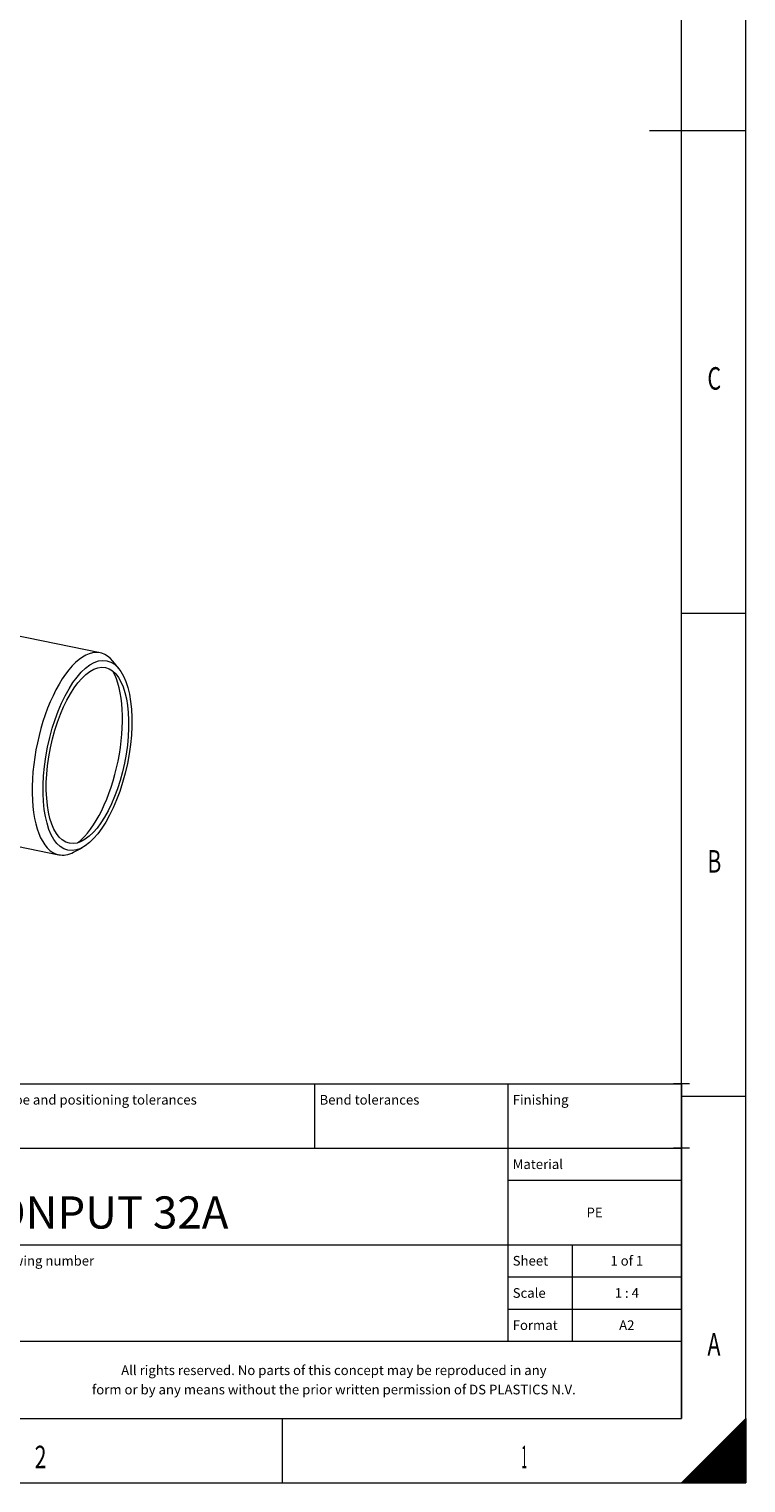
# Model space of a CAD drawing. Units: millimetres. Extents: x 0 to 594, y 0 to 420.
# Drawn here: x 483 to 594, y 0 to 226 of the extents above; entities that cross this region are included whole.
import ezdxf
from ezdxf.lldxf.tags import DXFTag

# ---------------------------------------------------------------- set-up
doc = ezdxf.new("R2010")
doc.units = ezdxf.units.MM
doc.layers.add('1', color=7, linetype='Continuous', true_color=0xffffff)
doc.layers.add('256', color=7, linetype='Continuous', true_color=0xffffff)
doc.styles.add('Arial Unicode MS', font='Arial')
doc.styles.add('blockfont', font='Arial')
tags = doc.linetypes.add('DASHDOT', pattern=[70, 31, -13, 13, -13]).pattern_tags.tags
tags[10:11] = [DXFTag(74, 4), DXFTag(75, 0), DXFTag(340, '0'), DXFTag(46, 0.0), DXFTag(50, 0.0), DXFTag(44, 0.0), DXFTag(45, 0.0)]
tags[8:9] = [DXFTag(74, 4), DXFTag(75, 0), DXFTag(340, '0'), DXFTag(46, 0.0), DXFTag(50, 0.0), DXFTag(44, 0.0), DXFTag(45, 0.0)]
tags[6:7] = [DXFTag(74, 4), DXFTag(75, 0), DXFTag(340, '0'), DXFTag(46, 0.0), DXFTag(50, 0.0), DXFTag(44, 0.0), DXFTag(45, 0.0)]
tags[4:5] = [DXFTag(74, 4), DXFTag(75, 0), DXFTag(340, '0'), DXFTag(46, 0.0), DXFTag(50, 0.0), DXFTag(44, 0.0), DXFTag(45, 0.0)]

# ---------------------------------------------------------------- blocks, each defined once
blk = doc.blocks.new('HATCH5')
at = {"color": 2, "lineweight": 13}
for p, q in [((584.09995, 0), (594, 9.90005)), ((584.19995, 0), (594, 9.80005)), ((584.29995, 0), (594, 9.70005)), ((584.39995, 0), (594, 9.60005)), ((584.49995, 0), (594, 9.50005)), ((584.59995, 0), (594, 9.40005)), ((584.69995, 0), (594, 9.30005)), ((584.79995, 0), (594, 9.20005)), ((584.89995, 0), (594, 9.10005)), ((584.99995, 0), (594, 9.00005)), ((585.09995, 0), (594, 8.90005)), ((585.19995, 0), (594, 8.80005)), ((585.29995, 0), (594, 8.70005)), ((585.39995, 0), (594, 8.60005)), ((585.49995, 0), (594, 8.50005)), ((585.59995, 0), (594, 8.40005)), ((585.69995, 0), (594, 8.30005)), ((585.79995, 0), (594, 8.20005)), ((585.89995, 0), (594, 8.10005)), ((585.99995, 0), (594, 8.00005)), ((586.09995, 0), (594, 7.90005)), ((586.19995, 0), (594, 7.80005)), ((586.29995, 0), (594, 7.70005)), ((586.39995, 0), (594, 7.60005)), ((586.49995, 0), (594, 7.50005)), ((586.59995, 0), (594, 7.40005)), ((586.69995, 0), (594, 7.30005)), ((586.79995, 0), (594, 7.20005)), ((586.89995, 0), (594, 7.10005)), ((586.99995, 0), (594, 7.00005)), ((587.09995, 0), (594, 6.90005)), ((587.19995, 0), (594, 6.80005)), ((587.29995, 0), (594, 6.70005)), ((587.39995, 0), (594, 6.60005)), ((587.49995, 0), (594, 6.50005)), ((587.59995, 0), (594, 6.40005)), ((587.69995, 0), (594, 6.30005)), ((587.79995, 0), (594, 6.20005)), ((587.89995, 0), (594, 6.10005)), ((587.99995, 0), (594, 6.00005)), ((588.09995, 0), (594, 5.90005)), ((588.19995, 0), (594, 5.80005)), ((588.29995, 0), (594, 5.70005)), ((588.39995, 0), (594, 5.60005)), ((588.49995, 0), (594, 5.50005)), ((588.59995, 0), (594, 5.40005)), ((588.69995, 0), (594, 5.30005)), ((588.79995, 0), (594, 5.20005)), ((588.89995, 0), (594, 5.10005)), ((588.99995, 0), (594, 5.00005)), ((589.09995, 0), (594, 4.90005)), ((589.19995, 0), (594, 4.80005)), ((589.29995, 0), (594, 4.70005)), ((589.39995, 0), (594, 4.60005)), ((589.49995, 0), (594, 4.50005)), ((589.59995, 0), (594, 4.40005)), ((589.69995, 0), (594, 4.30005)), ((589.79995, 0), (594, 4.20005)), ((589.89995, 0), (594, 4.10005)), ((589.99995, 0), (594, 4.00005)), ((590.09995, 0), (594, 3.90005)), ((590.19995, 0), (594, 3.80005)), ((590.29995, 0), (594, 3.70005)), ((590.39995, 0), (594, 3.60005)), ((590.49995, 0), (594, 3.50005)), ((590.59995, 0), (594, 3.40005)), ((590.69995, 0), (594, 3.30005)), ((590.79995, 0), (594, 3.20005)), ((590.89995, 0), (594, 3.10005)), ((590.99995, 0), (594, 3.00005)), ((591.09995, 0), (594, 2.90005)), ((591.19995, 0), (594, 2.80005)), ((591.29995, 0), (594, 2.70005)), ((591.39995, 0), (594, 2.60005)), ((591.49995, 0), (594, 2.50005)), ((591.59995, 0), (594, 2.40005)), ((591.69995, 0), (594, 2.30005)), ((591.79995, 0), (594, 2.20005)), ((591.89995, 0), (594, 2.10005)), ((591.99995, 0), (594, 2.00005)), ((592.09995, 0), (594, 1.90005)), ((592.19995, 0), (594, 1.80005)), ((592.29995, 0), (594, 1.70005)), ((592.39995, 0), (594, 1.60005)), ((592.49995, 0), (594, 1.50005)), ((592.59995, 0), (594, 1.40005)), ((592.69995, 0), (594, 1.30005)), ((592.79995, 0), (594, 1.20005)), ((592.89995, 0), (594, 1.10005)), ((592.99995, 0), (594, 1.00005)), ((593.09995, 0), (594, 0.90005)), ((593.19995, 0), (594, 0.80005)), ((593.29995, 0), (594, 0.70005)), ((593.39995, 0), (594, 0.60005)), ((593.49995, 0), (594, 0.50005)), ((593.59995, 0), (594, 0.40005)), ((593.69995, 0), (594, 0.30005)), ((593.79995, 0), (594, 0.20005)), ((593.89995, 0), (594, 0.10005))]:
    blk.add_line(p, q, dxfattribs=at)
blk = doc.blocks.new('TabularNote1')
at = {"layer": '256', "color": 162, "linetype": 'Continuous', "lineweight": 18}
for p, q in [((-170, 42), (-154, 42)), ((-170, 42), (-170, 37)), ((-27, 42), (-17, 42)), ((-17, 42), (-10, 42)), ((-10, 42), (0, 42)), ((-170, 37), (-170, 27)), ((-170, 27), (-170, 22)), ((-170, 22), (-170, 17)), ((-170, 17), (-170, 12)), ((-170, 12), (-170, 6)), ((-170, 6), (-170, 0))]:
    blk.add_line(p, q, dxfattribs=at)
at = {"layer": '256', "color": 3, "linetype": 'Continuous', "lineweight": 18}
for p, q in [((-154, 42), (-141, 42)), ((-141, 42), (-127, 42)), ((-127, 42), (-108, 42)), ((-108, 42), (-27, 42)), ((-27, 42), (-27, 37)), ((-27, 37), (-27, 27)), ((-170, 27), (-154, 27)), ((-154, 27), (-141, 27)), ((-141, 27), (-127, 27)), ((-127, 27), (-108, 27)), ((-108, 27), (-27, 27)), ((-108, 27), (-108, 22)), ((-27, 27), (-17, 27)), ((-27, 27), (-27, 22)), ((-17, 27), (-10, 27)), ((-10, 27), (0, 27)), ((-108, 22), (-108, 17)), ((-27, 22), (-27, 17)), ((-108, 17), (-108, 12)), ((-27, 17), (-27, 12)), ((-170, 12), (-154, 12)), ((-154, 12), (-141, 12)), ((-141, 12), (-127, 12)), ((-127, 12), (-108, 12)), ((-108, 12), (-27, 12)), ((-108, 12), (-108, 6)), ((-27, 12), (-17, 12)), ((-17, 12), (-10, 12)), ((-10, 12), (0, 12)), ((-108, 6), (-108, 0)), ((-170, 0), (-154, 0)), ((-154, 0), (-141, 0)), ((-141, 0), (-127, 0)), ((-127, 0), (-108, 0)), ((-108, 0), (-27, 0)), ((-27, 0), (-17, 0)), ((-17, 0), (-10, 0)), ((-10, 0), (0, 0))]:
    blk.add_line(p, q, dxfattribs=at)
at = {"layer": '256', "color": 5, "linetype": 'Continuous', "lineweight": 18}
for p, q in [((0, 42), (0, 37)), ((0, 37), (0, 27)), ((0, 27), (0, 22)), ((0, 22), (0, 17)), ((0, 17), (0, 12)), ((0, 12), (0, 6)), ((0, 6), (0, 0))]:
    blk.add_line(p, q, dxfattribs=at)
at = {"layer": '256', "color": 7, "linetype": 'Continuous', "lineweight": 18}
for p, q in [((-27, 37), (-17, 37)), ((-17, 37), (-10, 37)), ((-10, 37), (0, 37)), ((-154, 27), (-154, 22)), ((-141, 27), (-141, 22)), ((-17, 27), (-17, 22)), ((-170, 22), (-154, 22)), ((-154, 22), (-141, 22)), ((-154, 22), (-154, 17)), ((-141, 22), (-127, 22)), ((-141, 22), (-141, 17)), ((-27, 22), (-17, 22)), ((-17, 22), (-10, 22)), ((-17, 22), (-17, 17)), ((-10, 22), (0, 22)), ((-170, 17), (-154, 17)), ((-154, 17), (-141, 17)), ((-154, 17), (-154, 12)), ((-141, 17), (-127, 17)), ((-141, 17), (-141, 12)), ((-127, 17), (-108, 17)), ((-27, 17), (-17, 17)), ((-17, 17), (-10, 17)), ((-17, 17), (-17, 12)), ((-10, 17), (0, 17))]:
    blk.add_line(p, q, dxfattribs=at)
at = {"layer": '256', "color": 2, "linetype": 'Continuous', "lineweight": 18}
for p, q in [((-127, 27), (-127, 22)), ((-127, 22), (-127, 17)), ((-127, 17), (-127, 12))]:
    blk.add_line(p, q, dxfattribs=at)
at = {"layer": '1', "color": 1, "linetype": 'Continuous', "lineweight": 13, "char_height": 1.5, "line_spacing_factor": 1.047437, "style": 'Arial Unicode MS'}
for s, insert, attachment_point in [('\\fArial|b0|i0;\\W1.0000;Drawing name', (-169.225, 39.5), 4), ('\\fArial|b0|i0;\\W1.0000;Material', (-26.225, 39.5), 4), ('\\fArial|b0|i0;\\W1.0000;Name', (-153.225, 24.5), 4), ('\\fArial|b0|i0;\\W1.0000;Date', (-140.225, 24.5), 4), ('\\fArial|b0|i0;\\W1.0000;Drawing number', (-107.225, 24.5), 4), ('\\fArial|b0|i0;\\W1.0000;Sheet', (-26.225, 24.5), 4), ('\\fArial|b0|i0;\\W1.0000;1 of 1', (-8.5, 24.5), 5), ('\\fArial|b0|i0;\\W1.0000;{\\H1.00x;Drawn by}', (-169.225, 19.5), 4), ('\\fArial|b0|i0;\\W1.0000;Scale', (-26.225, 19.5), 4), ('\\fArial|b0|i0;\\W1.0000;1 : 4', (-8.5, 19.5), 5), ('\\fArial|b0|i0;\\W1.0000;Approved by', (-169.225, 14.5), 4), ('\\fArial|b0|i0;\\W1.0000;Format', (-26.225, 14.5), 4), ('\\fArial|b0|i0;\\W1.0000;A2', (-8.5, 14.5), 5), ('\\fArial|b0|i0;\\W1.0000;All rights reserved. No parts of this concept may be reproduced in any', (-54, 6.75), 8), ('\\fArial|b0|i0;\\W1.0000;form or by any means without the prior written permission of DS PLASTICS N.V.', (-54, 5.25), 2)]:
    blk.add_mtext(s, dxfattribs=dict(at, insert=insert, attachment_point=attachment_point))
at = {"layer": '1', "color": 5, "linetype": 'Continuous', "lineweight": 13, "insert": (-98.5, 34.5), "char_height": 5, "attachment_point": 2, "line_spacing_factor": 1.047437, "style": 'Arial Unicode MS'}
blk.add_mtext('\\fArial|b0|i0;\\W1.0000;PE SIFONPUT 32A', dxfattribs=at)
at = {"layer": '1', "color": 7, "linetype": 'Continuous', "lineweight": 13, "insert": (-13.5, 32), "char_height": 1.5, "attachment_point": 5, "line_spacing_factor": 1.047437, "style": 'Arial Unicode MS'}
blk.add_mtext('\\fArial|b0|i0;\\W1.0000;PE', dxfattribs=at)
blk = doc.blocks.new('TabularNote2')
at = {"layer": '256', "color": 162, "linetype": 'Continuous', "lineweight": 18}
for p, q in [((0, 10), (29, 10)), ((0, 10), (0, 5)), ((29, 10), (62, 10)), ((62, 10), (113, 10)), ((113, 10), (143, 10)), ((143, 10), (170, 10)), ((0, 5), (0, 0))]:
    blk.add_line(p, q, dxfattribs=at)
at = {"layer": '256', "color": 2, "linetype": 'Continuous', "lineweight": 18}
for p, q in [((29, 10), (29, 5)), ((62, 10), (62, 5)), ((113, 10), (113, 5)), ((143, 10), (143, 5)), ((29, 5), (29, 0)), ((62, 5), (62, 0)), ((113, 5), (113, 0)), ((143, 5), (143, 0))]:
    blk.add_line(p, q, dxfattribs=at)
at = {"layer": '256', "color": 5, "linetype": 'Continuous', "lineweight": 18}
for p, q in [((170, 10), (170, 5)), ((170, 5), (170, 0))]:
    blk.add_line(p, q, dxfattribs=at)
at = {"layer": '256', "color": 3, "linetype": 'Continuous', "lineweight": 18}
for p, q in [((0, 0), (29, 0)), ((29, 0), (62, 0)), ((62, 0), (113, 0)), ((113, 0), (143, 0)), ((143, 0), (170, 0))]:
    blk.add_line(p, q, dxfattribs=at)
at = {"layer": '1', "color": 1, "linetype": 'Continuous', "lineweight": 13, "char_height": 1.5, "attachment_point": 4, "line_spacing_factor": 1.047437, "style": 'Arial Unicode MS'}
for s, insert in [('\\fArial|b0|i0;\\W1.0000;Linear tolerances', (0.775, 7.5)), ('\\fArial|b0|i0;\\W1.0000;Surface roughness', (29.775, 7.5)), ('\\fArial|b0|i0;\\W1.0000;Shape and positioning tolerances', (62.775, 7.5)), ('\\fArial|b0|i0;\\W1.0000;Bend tolerances', (113.775, 7.5)), ('\\fArial|b0|i0;\\W1.0000;Finishing', (143.775, 7.5))]:
    blk.add_mtext(s, dxfattribs=dict(at, insert=insert))

msp = doc.modelspace()

# ---------------------------------------------------------------- linework, layer by layer
at = {"layer": '1', "color": 3, "linetype": 'Continuous', "lineweight": 18}
for p, q in [((493.706, 128.905), (476.545, 132.434)), ((496.605, 126.473), (495.68, 127.609)), ((459.315, 103.308), (487.26, 97.561)), ((489.585, 97.972), (490.884, 98.651))]:
    msp.add_line(p, q, dxfattribs=at)
for centre, major_axis, start_param, end_param in [((490.483, 113.233), (-3.223, -15.672), 2.8100992, 6.2831853), ((490.231, 113.285), (-3.042, -14.79), 0.4609733, 2.6941548), ((490.231, 113.285), (-3.042, -14.79), 0.4474252, 0.4609733), ((490.483, 113.233), (-3.223, -15.672), 0, 0.3314808)]:
    msp.add_ellipse(centre, major_axis=major_axis, ratio=0.4215207, start_param=start_param, end_param=end_param, dxfattribs=at)
for major_axis in [(-3.026, -14.712), (-2.804, -13.636)]:
    msp.add_ellipse((491.726, 112.977), major_axis=major_axis, ratio=0.4215207, dxfattribs=at)
at = {"layer": '256', "color": 7, "linetype": 'DASHDOT', "lineweight": 13, "ltscale": 0.2}
for p, q in [((594, 0), (594, 420)), ((0, 0), (594, 0))]:
    msp.add_line(p, q, dxfattribs=at)
at = {"layer": '256', "color": 6, "linetype": 'Continuous', "lineweight": 13}
for p, q in [((584, 10), (584, 410)), ((10, 10), (584, 10))]:
    msp.add_line(p, q, dxfattribs=at)
at = {"layer": '256', "color": 3, "linetype": 'Continuous', "lineweight": 13}
msp.add_line((594, 210), (579, 210), dxfattribs=at)
at = {"layer": '256', "color": 7, "linetype": 'Continuous', "lineweight": 13}
for p, q in [((594, 135), (584, 135)), ((594, 60), (584, 60)), ((522, 0), (522, 10))]:
    msp.add_line(p, q, dxfattribs=at)
at = {"layer": '256', "color": 1, "linetype": 'Continuous', "lineweight": 13}
for p, q in [((585.25, 62), (582.75, 62)), ((585.25, 52), (582.75, 52))]:
    msp.add_line(p, q, dxfattribs=at)
at = {"layer": '256', "color": 7, "linetype": 'Continuous', "lineweight": 25}
for p, q in [((594, 10), (584, 0)), ((594, 0), (594, 10)), ((584, 0), (594, 0))]:
    msp.add_line(p, q, dxfattribs=at)

# ---------------------------------------------------------------- block references
at = {"layer": '256', "color": 162, "linetype": 'Continuous', "lineweight": 18}
for name, p in [('TabularNote2', (414, 52)), ('TabularNote1', (584, 10))]:
    msp.add_blockref(name, p, dxfattribs=at)
at = {"layer": '256', "color": 2, "linetype": 'Continuous', "lineweight": 13}
msp.add_blockref('HATCH5', (0, 0), dxfattribs=at)

# ---------------------------------------------------------------- texts
at = {"layer": '256', "color": 7, "linetype": 'Continuous', "lineweight": 13, "char_height": 3.5, "attachment_point": 7, "line_spacing_factor": 0.903614, "style": 'blockfont'}
for s, insert in [('\\fArial|b0|i0;\\W0.6959;C', (588.019, 169.777)), ('\\fArial|b0|i0;\\W0.6877;B', (588.019, 94.777)), ('\\fArial|b0|i0;\\W0.6989;A', (588.019, 19.777)), ('\\fArial|b0|i0;\\W0.6989;2', (483.519, 2.277)), ('\\fArial|b0|i0;\\W0.3464;1', (559.102, 2.277))]:
    msp.add_mtext(s, dxfattribs=dict(at, insert=insert))

doc.saveas('drawing.dxf')
